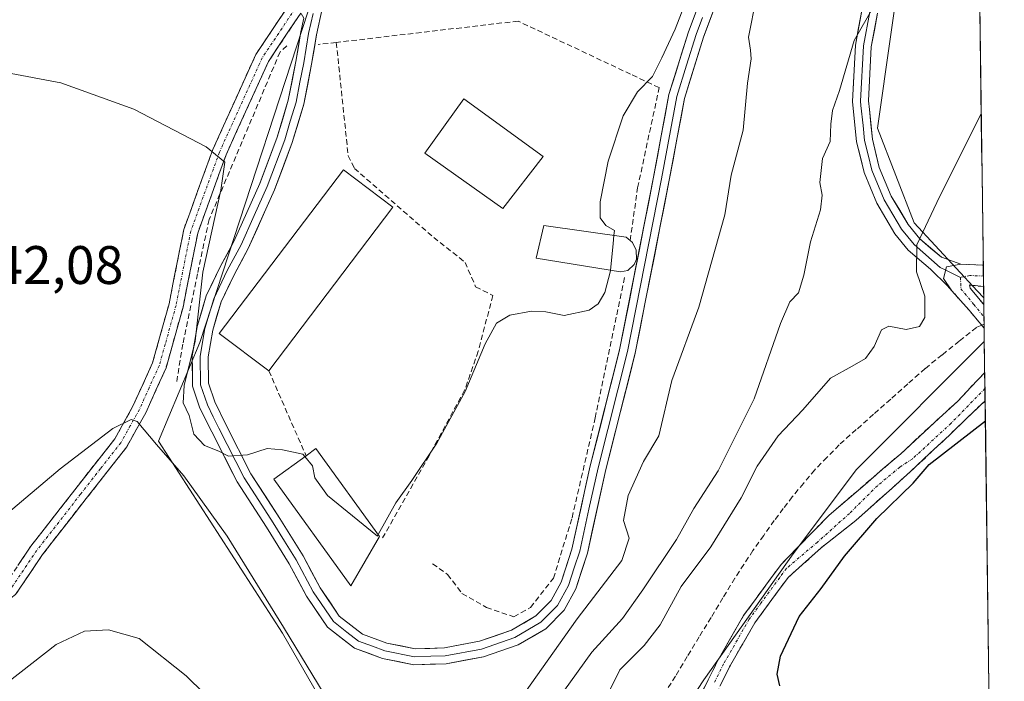
# Model space of a CAD drawing. Units: metres. Extents: x 590557 to 594023, y 4715143 to 4717502.
# Drawn here: x 593815 to 593997, y 4717318 to 4717440 of the extents above; entities that cross this region are included whole.
import ezdxf
from ezdxf.enums import TextEntityAlignment as Align

# ---------------------------------------------------------------- set-up
doc = ezdxf.new("R2010")
doc.units = ezdxf.units.M
doc.header["$MEASUREMENT"] = 0
doc.linetypes.add('TRAZO_Y_PUNTO', pattern=[1, 0.5, -0.25, 0, -0.25])
doc.linetypes.add('TRAZOSX2', pattern=[1.5, 1, -0.5])
for name, color, linetype, lineweight in [('Camino', 19, 'TRAZOSX2', 0), ('Camino Cxs', 19, 'Continuous', 0), ('Camino eje', 19, 'TRAZO_Y_PUNTO', 0), ('Corriente artificial lineal', 5, 'TRAZOSX2', 13), ('Corriente artificial lineal oculto', 135, 'TRAZO_Y_PUNTO', 13), ('Cultivos herbáceos CxS', 92, 'Continuous', 0), ('Cultivos leñosos CxS', 92, 'Continuous', 0), ('Curva de nivel maestra', 36, 'Continuous', 30), ('Curva de nivel normal', 36, 'Continuous', 0), ('Edificación industrial', 135, 'Continuous', 13), ('Edificación industrial Cxs', 135, 'Continuous', 13), ('Edificación religiosa', 2, 'Continuous', 13), ('Edificación religiosa Cxs', 2, 'Continuous', 13), ('Layer 0', 7, 'Continuous', 0), ('Municipio CxS', 142, 'Continuous', 0), ('Muro lineal', 1, 'TRAZOSX2', 13), ('Núcleo urbano CxS', 19, 'Continuous', 0), ('Rótulo de punto de cota en terreno', 19, 'Continuous', 0), ('Seto lineal', 92, 'TRAZOSX2', 0)]:
    doc.layers.add(name, color=color, linetype=linetype, lineweight=lineweight)
doc.styles.add('Arial', font='txt', dxfattribs={"height": 0.2})

# ---------------------------------------------------------------- blocks, each defined once
blk = doc.blocks.new('*U152')
at = {"layer": 'Cultivos herbáceos CxS', "color": 92, "linetype": 'Continuous', "lineweight": 0}
blk.add_polyline3d([(593676.13, 4717497.62, 352.36), (593871.32, 4717500.22, 347.5), (593870.86, 4717495.36, 347.48), (593881.47, 4717468.76, 347.02), (593881.71, 4717468.15, 347.01), (593881.81, 4717467.9, 347.01), (593872.8, 4717454.58, 346.73), (593848.6, 4717380.52, 345.49), (593840.93, 4717362.28, 340.5), (593863.86, 4717326.8, 340.04), (593883.09, 4717293.45, 337.82), (593881.81, 4717256.25, 325.36), (593870.27, 4717248.55, 325.46), (593861.95, 4717239.08, 325.25), (593854.31, 4717219.74, 325.18), (593903.46, 4717185.93, 324.53)], dxfattribs=at)

msp = doc.modelspace()

# ---------------------------------------------------------------- linework, layer by layer
at = {"layer": 'Camino', "color": 19, "linetype": 'TRAZOSX2', "lineweight": 0}
for points in [[(593766.5, 4717286.37), (593768, 4717289.17), (593769.72, 4717293.49), (593772.68, 4717300.35), (593775.51, 4717305.24), (593779.59, 4717311.12), (593784.64, 4717316.86), (593793.5, 4717323.11), (593801.43, 4717328.13), (593806.02, 4717330.66), (593812.58, 4717335.74), (593817.38, 4717342.86), (593825.52, 4717353.3), (593832.88, 4717362.7), (593836.24, 4717368.71), (593839.86, 4717376.74), (593840.47, 4717378.94), (593842.9, 4717387.66), (593845.63, 4717401.39), (593850.98, 4717416.16), (593858.95, 4717433.73), (593865.2, 4717443.07), (593869.4, 4717447.11)], [(593867.79, 4717440.4), (593867.24, 4717441.36), (593861.27, 4717432.44), (593853.43, 4717415.16), (593848.19, 4717400.68), (593845.48, 4717387.05), (593842.36, 4717375.84), (593838.6, 4717367.52), (593835.09, 4717361.23), (593827.61, 4717351.67), (593819.52, 4717341.3), (593814.54, 4717333.91), (593807.48, 4717328.44), (593802.78, 4717325.84), (593794.97, 4717320.91), (593786.43, 4717314.88), (593781.68, 4717309.48), (593777.75, 4717303.82), (593775.42, 4717298.13), (593773.76, 4717292.06), (593774.95, 4717283.66)], [(593989.22, 4717394.97), (593993.34, 4717394.8), (593993.35, 4717394.8)], [(593993.35, 4717394.8), (593993.38, 4717392.78)], [(593993.38, 4717392.78), (593993.4, 4717390.81)], [(593993.4, 4717390.81), (593993.4, 4717390.81), (593990.8, 4717391.13), (593990.94, 4717390.53), (593993.44, 4717387.5), (593993.45, 4717387.49)], [(593993.51, 4717383.15), (593993.5, 4717383.16), (593990.72, 4717386.46), (593987.56, 4717390.04)], [(593993.45, 4717387.49), (593993.48, 4717385.21)], [(593993.48, 4717385.21), (593993.51, 4717383.15)], [(593995.51, 4717235.12), (593993.54, 4717237.57), (593986.56, 4717246.15), (593968.7, 4717267.11), (593953.99, 4717284.03), (593943.23, 4717296.85), (593940.49, 4717301.11), (593939.08, 4717304.57), (593939.02, 4717306.82), (593938.92, 4717310.04), (593940.76, 4717314.6), (593944.28, 4717321.72), (593949.06, 4717330.03), (593955.99, 4717339.5), (593964.89, 4717348.61), (593978.1, 4717359.95), (593988.64, 4717369.68), (593993.61, 4717374.95), (593993.62, 4717374.96)], [(593993.62, 4717374.96), (593993.66, 4717371.99)], [(593993.66, 4717371.99), (593993.69, 4717369.74)], [(593993.69, 4717369.74), (593987.08, 4717363.38), (593979.91, 4717356.65), (593969.81, 4717347.61), (593963.39, 4717342.56), (593959.97, 4717339.45), (593957.35, 4717337.14), (593955.47, 4717334.62), (593951.14, 4717328.69), (593946.46, 4717320.56), (593943.02, 4717313.59), (593941.4, 4717309.6), (593941.54, 4717305.09), (593942.69, 4717302.25), (593945.22, 4717298.32), (593955.87, 4717285.64), (593970.57, 4717268.72), (593988.46, 4717247.73), (593995.45, 4717239.12), (593995.46, 4717239.11)]]:
    msp.add_lwpolyline(points, dxfattribs=at)
at = {"layer": 'Camino Cxs', "color": 19, "linetype": 'Continuous', "lineweight": 0}
msp.add_lwpolyline([(593989.22, 4717394.97), (593986.57, 4717394.47), (593986.02, 4717392.33), (593987.56, 4717390.04)], dxfattribs=at)
for points in [[(593814.98, 4717339.3, 336.94), (593817.38, 4717342.86, 337.02), (593820.09, 4717346.34, 337.54), (593822.81, 4717349.82, 337.9), (593825.52, 4717353.3, 338.3), (593827.97, 4717356.43, 338.64), (593830.43, 4717359.57, 339.06), (593832.88, 4717362.7, 339.4), (593834.56, 4717365.71, 339.91), (593836.24, 4717368.71, 340.13), (593838.05, 4717372.73, 340.94), (593839.86, 4717376.74, 341.29), (593840.47, 4717378.94, 341.45), (593841.69, 4717383.3, 341.97), (593842.9, 4717387.66, 342.64), (593843.81, 4717392.24, 343.03), (593844.72, 4717396.81, 343.36), (593845.63, 4717401.39, 343.74), (593846.97, 4717405.08, 344.14), (593848.31, 4717408.78, 344.38), (593849.64, 4717412.47, 344.67), (593850.98, 4717416.16, 344.94), (593852.97, 4717420.55, 345.31), (593854.97, 4717424.95, 345.55), (593856.96, 4717429.34, 345.78), (593858.95, 4717433.73, 346.04), (593861.03, 4717436.84, 346.13), (593863.12, 4717439.96, 346.28), (593865.2, 4717443.07, 346.38)], [(593867.24, 4717441.36, 346.34), (593865.25, 4717438.39, 346.24), (593863.26, 4717435.41, 346.14), (593861.27, 4717432.44, 346.01), (593859.31, 4717428.12, 345.9), (593857.35, 4717423.8, 345.62), (593855.39, 4717419.48, 345.4), (593853.43, 4717415.16, 345.2), (593852.12, 4717411.54, 344.83), (593850.81, 4717407.92, 344.57), (593849.5, 4717404.3, 344.7), (593848.19, 4717400.68, 344.3), (593847.29, 4717396.14, 343.81), (593846.38, 4717391.59, 343.37), (593845.48, 4717387.05, 343.09), (593844.44, 4717383.31, 342.64), (593843.4, 4717379.58, 342.59), (593842.36, 4717375.84, 341.83), (593840.48, 4717371.68, 340.82), (593838.6, 4717367.52, 340.19), (593836.85, 4717364.38, 339.64), (593835.09, 4717361.23, 339.2), (593832.6, 4717358.04, 338.76), (593830.1, 4717354.86, 338.31), (593827.61, 4717351.67, 337.87), (593824.91, 4717348.21, 337.42), (593822.22, 4717344.76, 337.08), (593819.52, 4717341.3, 336.71), (593817.03, 4717337.61, 336.47), (593814.54, 4717333.91, 336.05)], [(593940.76, 4717314.6, 325.52), (593942.52, 4717318.16, 325.59), (593944.28, 4717321.72, 325.36), (593946.67, 4717325.88, 325.54), (593949.06, 4717330.03, 325.48), (593951.37, 4717333.19, 325.46), (593953.68, 4717336.34, 325.27), (593955.99, 4717339.5, 325.42), (593958.96, 4717342.54, 325.36), (593961.92, 4717345.57, 325.42), (593964.89, 4717348.61, 325.38), (593968.19, 4717351.45, 325.33), (593971.5, 4717354.28, 325.32), (593974.8, 4717357.12, 325.27), (593978.1, 4717359.95, 325.25), (593981.61, 4717363.19, 325.13), (593985.13, 4717366.43, 325.18), (593988.64, 4717369.68, 325.22), (593991.12, 4717372.31, 325.29), (593993.61, 4717374.95, 325.43), (593993.62, 4717374.96, 325.43), (593993.69, 4717369.74, 325.14), (593993.69, 4717369.74, 325.14), (593990.38, 4717366.56, 325.09), (593987.08, 4717363.38, 325.12), (593983.49, 4717360.02, 325.01), (593979.91, 4717356.65, 325.02), (593976.55, 4717353.64, 325.05), (593973.18, 4717350.62, 325.09), (593969.81, 4717347.61, 325.11), (593966.6, 4717345.09, 325.17), (593963.39, 4717342.56, 325.23), (593959.97, 4717339.45, 325.29), (593957.35, 4717337.14, 325.35), (593955.47, 4717334.62, 325.29), (593953.31, 4717331.66, 325.32), (593951.14, 4717328.69, 325.33), (593948.8, 4717324.63, 325.41), (593946.46, 4717320.56, 325.44), (593944.74, 4717317.08, 325.5)]]:
    msp.add_polyline3d(points, dxfattribs=at)
msp.add_polyline3d([(593993.35, 4717394.8, 328.35), (593993.4, 4717390.81, 327.87), (593993.4, 4717390.81, 327.87), (593990.8, 4717391.13, 328.12), (593990.94, 4717390.53, 328.03), (593993.44, 4717387.5, 327.23), (593993.45, 4717387.49, 327.23), (593993.51, 4717383.15, 326.04), (593993.5, 4717383.16, 326.04), (593990.72, 4717386.46, 327.16), (593987.56, 4717390.04, 328.42), (593986.02, 4717392.33, 328.8), (593986.57, 4717394.47, 328.85), (593989.22, 4717394.97, 328.66), (593993.34, 4717394.8, 328.35), (593993.35, 4717394.8, 328.35)], close=True, dxfattribs=at)
at = {"layer": 'Camino eje', "color": 19, "linetype": 'TRAZO_Y_PUNTO', "lineweight": 0}
for points in [[(593868.7, 4717444.18), (593866.22, 4717442.22), (593860.11, 4717433.09), (593852.21, 4717415.66), (593849.59, 4717408.42), (593846.91, 4717401.04), (593844.19, 4717387.36), (593842.2, 4717380.19), (593841.11, 4717376.29), (593839.23, 4717372.13), (593837.42, 4717368.12), (593835.74, 4717365.11), (593833.99, 4717361.97), (593830.25, 4717357.19), (593826.57, 4717352.49), (593818.45, 4717342.08), (593813.56, 4717334.83)], [(593993.38, 4717392.78), (593993.37, 4717392.78), (593990.86, 4717392.87), (593989.15, 4717392.53)], [(593989.15, 4717392.53), (593989.2, 4717390.43), (593991.57, 4717387.56), (593993.48, 4717385.21)], [(593993.66, 4717371.99), (593987.39, 4717365.56), (593984.15, 4717362.57), (593980.22, 4717358.96), (593977.92, 4717357.46), (593973.8, 4717354.03), (593968.63, 4717348.92), (593962.7, 4717343.59), (593956.96, 4717338.74), (593955.73, 4717337.06), (593952.27, 4717332.33), (593950.1, 4717329.36), (593945.37, 4717321.14), (593943.65, 4717317.66)]]:
    msp.add_lwpolyline(points, dxfattribs=at)
at = {"layer": 'Corriente artificial lineal', "color": 5, "linetype": 'TRAZOSX2', "lineweight": 13}
msp.add_polyline3d([(593993.06, 4717383.68, 326.07), (593992.08, 4717383.28, 325.9), (593988.92, 4717380.74, 326.29), (593985.76, 4717378.21, 325.86), (593982.6, 4717375.67, 326.31), (593979.42, 4717372.85, 326.14), (593976.24, 4717370.03, 326.03), (593973.07, 4717367.22, 326.09), (593969.89, 4717364.4, 325.96), (593966.71, 4717361.58, 325.72), (593964.46, 4717359.27, 325.85), (593962.2, 4717356.95, 325.91), (593960.13, 4717354.46, 325.96), (593958.06, 4717351.97, 325.89), (593956.4, 4717349.8, 325.4), (593954.74, 4717347.62, 325.99), (593952.77, 4717344.84, 326.22), (593950.79, 4717342.06, 326.12), (593949.12, 4717339.49, 326.44), (593947.45, 4717336.92, 326.5), (593945.25, 4717333.31, 326.03), (593943.05, 4717329.69, 326.15), (593940.85, 4717326.08, 325.84), (593938.65, 4717322.47, 325.89), (593936.45, 4717318.85, 324.89), (593934.25, 4717315.24, 325.87)], dxfattribs=at)
at = {"layer": 'Corriente artificial lineal oculto', "color": 135, "linetype": 'TRAZO_Y_PUNTO', "lineweight": 13}
msp.add_polyline3d([(593993.5, 4717383.86, 326.17), (593993.06, 4717383.68, 326.07)], dxfattribs=at)
at = {"layer": 'Cultivos herbáceos CxS', "color": 92, "linetype": 'Continuous', "lineweight": 0}
for points in [[(593871.32, 4717500.22, 347.5), (593870.86, 4717495.36, 347.48), (593881.47, 4717468.76, 347.02), (593881.71, 4717468.15, 347.01), (593881.81, 4717467.9, 347.01), (593872.8, 4717454.58, 346.73), (593848.6, 4717380.52, 345.49), (593840.93, 4717362.28, 340.5), (593863.86, 4717326.8, 340.04), (593883.09, 4717293.45, 337.82), (593881.81, 4717256.25, 325.36)], [(593993.54, 4717380.67, 325.83), (593969.9, 4717357, 325.33), (593958.24, 4717341.46, 325.27), (593941.74, 4717318.16, 325.55), (593933.09, 4717304.99, 325.56), (593916.43, 4717283.18, 325.35), (593881.81, 4717256.25, 325.36)], [(593993.54, 4717380.67, 325.83), (593997.23, 4717107.77, 322.38)]]:
    msp.add_polyline3d(points, dxfattribs=at)
msp.add_polyline3d([(593997.23, 4717107.77, 322.38), (593997.21, 4717107.81, 322.38), (593981.88, 4717111.09, 322.33), (593970.34, 4717122.63, 322.49), (593962.65, 4717131.61, 323.17), (593954.95, 4717139.31, 324.53), (593903.46, 4717185.93, 324.53), (593854.31, 4717219.74, 325.18), (593861.95, 4717239.08, 325.25), (593870.27, 4717248.55, 325.46), (593881.81, 4717256.25, 325.36), (593916.43, 4717283.18, 325.35), (593933.09, 4717304.99, 325.56), (593941.74, 4717318.16, 325.55), (593958.24, 4717341.46, 325.27), (593969.9, 4717357, 325.33), (593993.54, 4717380.67, 325.83), (593997.23, 4717107.77, 322.38)], close=True, dxfattribs=at)
at = {"layer": 'Cultivos leñosos CxS', "color": 92, "linetype": 'Continuous', "lineweight": 0}
msp.add_polyline3d([(593993.43, 4717388.77, 327.14), (593992.23, 4717390.01, 327.62), (593980.58, 4717402.63, 329.83), (593973.78, 4717420.11, 332.11), (593978.82, 4717455.18, 333.86), (593986.25, 4717484.25, 334.31), (593988.43, 4717493.48, 333.71), (593990.18, 4717501.8, 333.51), (593991.9, 4717501.82, 333.3), (593993.43, 4717388.77, 327.14)], close=True, dxfattribs=at)
for points in [[(593991.9, 4717501.82, 333.3), (593993.43, 4717388.77, 327.14)], [(593990.18, 4717501.8, 333.51), (593988.43, 4717493.48, 333.71), (593986.25, 4717484.25, 334.31), (593978.82, 4717455.18, 333.86), (593973.78, 4717420.11, 332.11), (593980.58, 4717402.63, 329.83), (593992.23, 4717390.01, 327.62), (593993.43, 4717388.77, 327.14)]]:
    msp.add_polyline3d(points, dxfattribs=at)
at = {"layer": 'Curva de nivel maestra', "color": 36, "linetype": 'Continuous', "lineweight": 30}
msp.add_polyline3d([(593955.76, 4717317.04, 325), (593955.27, 4717319.21, 325), (593955.91, 4717322.52, 325), (593959.36, 4717329.88, 325), (593963.38, 4717335.04, 325), (593967.71, 4717341.04, 325), (593973.71, 4717347.98, 325), (593980.38, 4717354.5, 325), (593983.38, 4717357.94, 325), (593993.74, 4717365.99, 325)], dxfattribs=at)
at = {"layer": 'Curva de nivel normal', "color": 36, "linetype": 'Continuous', "lineweight": 0}
for points in [[(593925.11, 4717400.3, 345), (593925.19, 4717401.17, 345), (593923.6, 4717402.11, 345), (593922.53, 4717403.5, 345), (593922.59, 4717406.47, 345), (593924.05, 4717414, 345), (593926.78, 4717422.4, 345), (593929.48, 4717426.78, 345), (593932.21, 4717429.67, 345), (593933.96, 4717433.08, 345), (593936.39, 4717438.41, 345), (593941.96, 4717452.74, 345), (593945.13, 4717459.4, 345), (593947.09, 4717464.06, 345), (593951.17, 4717471.07, 345), (593955.91, 4717478.07, 345), (593959.22, 4717486.49, 345), (593960.23, 4717493.09, 345), (593961.32, 4717501.41, 345)], [(593906.5, 4717312.74, 340), (593918.3, 4717329.42, 340), (593926.59, 4717340.24, 340), (593927.92, 4717344.35, 340), (593926.9, 4717347.6, 340), (593927.76, 4717352.2, 340), (593930.58, 4717358.5, 340), (593933.39, 4717363.22, 340), (593935.79, 4717373.49, 340), (593940.8, 4717387.04, 340), (593945.59, 4717404.08, 340), (593946.78, 4717411.41, 340), (593948.96, 4717419.74, 340), (593949.77, 4717428.41, 340), (593950.48, 4717432.93, 340), (593950.35, 4717434.5, 340), (593949.94, 4717436.93, 340), (593951.37, 4717444.12, 340)], [(593913.13, 4717312.28, 335), (593921, 4717323.26, 335), (593926.71, 4717329.48, 335), (593930.44, 4717334.8, 335), (593936.68, 4717344.1, 335), (593939.86, 4717349.8, 335), (593944.35, 4717356.8, 335), (593950.99, 4717370.09, 335), (593955.85, 4717384.02, 335), (593957.58, 4717388, 335), (593959.18, 4717389.64, 335), (593960.22, 4717392.91, 335), (593961.42, 4717399.11, 335), (593963.29, 4717404.98, 335), (593963.6, 4717407.7, 335), (593963.16, 4717410.08, 335), (593963.66, 4717414.52, 335), (593965.06, 4717417.62, 335), (593965.15, 4717420.83, 335), (593965.51, 4717423.35, 335), (593966.79, 4717427.08, 335), (593969.49, 4717436.31, 335), (593973.1, 4717442.67, 335)], [(593794.33, 4717433.84, 345), (593822.91, 4717428.46, 345), (593836.4, 4717423.58, 345), (593849.76, 4717416.64, 345), (593853.19, 4717413.82, 345), (593852.5, 4717408.67, 345), (593849.14, 4717393.5, 345), (593847.72, 4717380.77, 345), (593845.71, 4717372.53, 345), (593845.53, 4717369.35, 345), (593846.62, 4717367.03, 345), (593847.46, 4717363.58, 345), (593849.44, 4717361.46, 345), (593852.11, 4717360.44, 345), (593853.91, 4717359.52, 345), (593857.39, 4717359.72, 345), (593861.06, 4717360.93, 345), (593863.86, 4717360.64, 345), (593867.64, 4717359.86, 345), (593868, 4717359.43, 345)], [(593992.97, 4717422.8, 330), (593984.78, 4717406.38, 330), (593981.08, 4717398.51, 330), (593981.01, 4717393.56, 330), (593982.56, 4717389.05, 330), (593982.52, 4717385.14, 330), (593981.56, 4717383.46, 330), (593979.12, 4717382.89, 330), (593975.92, 4717383.52, 330), (593974.52, 4717382.81, 330), (593973.17, 4717379.74, 330), (593971.56, 4717377.51, 330), (593969.1, 4717376.09, 330), (593965.11, 4717373.92, 330), (593959.98, 4717368.04, 330), (593955.45, 4717363.22, 330), (593951.59, 4717357.62, 330), (593948.62, 4717351.8, 330), (593943.02, 4717342.75, 330), (593937.52, 4717335.42, 330), (593933.66, 4717328.34, 330), (593930.72, 4717324.49, 330), (593926.17, 4717319.99, 330), (593923.81, 4717315.17, 330)], [(593924.49, 4717393.86, 345), (593924.97, 4717398.74, 345), (593925.11, 4717400.3, 345)], [(593881.55, 4717345.01, 345), (593884.83, 4717350.89, 345), (593887.74, 4717354.98, 345), (593892.38, 4717361.88, 345), (593897.61, 4717371.41, 345), (593901.32, 4717380.23, 345), (593903.43, 4717384.07, 345), (593905.89, 4717385.52, 345), (593909.88, 4717386.27, 345), (593912.53, 4717386.14, 345), (593915.88, 4717385.46, 345), (593920.5, 4717386.45, 345), (593922.19, 4717387.61, 345), (593923.42, 4717389.74, 345), (593924.48, 4717393.74, 345), (593924.49, 4717393.86, 345)], [(593812.06, 4717348.09, 340), (593822.76, 4717357.15, 340), (593832.49, 4717364.61, 340), (593835.9, 4717366.25, 340), (593837.04, 4717365.9, 340), (593840.56, 4717361.63, 340), (593845.66, 4717355.88, 340), (593853.61, 4717344.7, 340), (593864.02, 4717327.87, 340), (593878.9, 4717303.42, 340)], [(593868, 4717359.43, 345), (593869.4, 4717357.72, 345), (593869.84, 4717355.46, 345), (593872.17, 4717352.23, 345), (593881.39, 4717344.72, 345), (593881.55, 4717345.01, 345)], [(593813.08, 4717317.7, 335), (593822.04, 4717324.72, 335), (593827.31, 4717327.13, 335), (593831.7, 4717327.43, 335), (593837.39, 4717325.79, 335), (593846.06, 4717318.91, 335), (593862.72, 4717302.6, 335)]]:
    msp.add_polyline3d(points, dxfattribs=at)
at = {"layer": 'Edificación industrial', "color": 135, "linetype": 'Continuous', "lineweight": 13}
msp.add_polyline3d([(593881.8, 4717344.66, 344.92), (593876.48, 4717335.51, 344.44), (593862.28, 4717355.26, 344.84), (593868.21, 4717359.58, 345.02), (593870.01, 4717360.9, 345.17), (593881.8, 4717344.66, 344.92)], dxfattribs=at)
at = {"layer": 'Edificación industrial Cxs', "color": 135, "linetype": 'Continuous', "lineweight": 13}
msp.add_polyline3d([(593881.8, 4717344.66, 344.92), (593876.48, 4717335.51, 344.44), (593862.28, 4717355.26, 344.84), (593868.21, 4717359.58, 345.02), (593870.01, 4717360.9, 345.17), (593881.8, 4717344.66, 344.92)], close=True, dxfattribs=at)
at = {"layer": 'Edificación religiosa', "color": 2, "linetype": 'Continuous', "lineweight": 13}
for points in [[(593912.05, 4717414.84, 345.67), (593904.6, 4717405.27, 345.68), (593890.17, 4717415.5, 345.96), (593897.34, 4717425.5, 346.13), (593912.05, 4717414.84, 345.67)], [(593884.26, 4717405.49, 345.89), (593861.34, 4717375.25, 345.53), (593852.19, 4717382.18, 345.54), (593875.12, 4717412.42, 346.02), (593884.26, 4717405.49, 345.89)], [(593927.69, 4717393.8, 343.98), (593926.3, 4717393.57, 344.31), (593910.76, 4717396.09, 345.41), (593912.15, 4717402.13, 345.53), (593927.35, 4717399.98, 344.37), (593928.1, 4717399.31, 344.14), (593928.51, 4717398.94, 344.01), (593929.22, 4717397.56, 343.75), (593929.3, 4717395.89, 343.66), (593928.85, 4717394.88, 343.74), (593927.69, 4717393.8, 343.98)]]:
    msp.add_polyline3d(points, dxfattribs=at)
at = {"layer": 'Edificación religiosa Cxs', "color": 2, "linetype": 'Continuous', "lineweight": 13}
for points in [[(593912.05, 4717414.84, 345.67), (593904.6, 4717405.27, 345.68), (593890.17, 4717415.5, 345.96), (593897.34, 4717425.5, 346.13), (593912.05, 4717414.84, 345.67)], [(593884.26, 4717405.49, 345.89), (593861.34, 4717375.25, 345.53), (593852.19, 4717382.18, 345.54), (593875.12, 4717412.42, 346.02), (593884.26, 4717405.49, 345.89)], [(593927.69, 4717393.8, 343.98), (593926.3, 4717393.57, 344.31), (593910.76, 4717396.09, 345.41), (593912.15, 4717402.13, 345.53), (593927.35, 4717399.98, 344.37), (593928.1, 4717399.31, 344.14), (593928.51, 4717398.94, 344.01), (593929.22, 4717397.56, 343.75), (593929.3, 4717395.89, 343.66), (593928.85, 4717394.88, 343.74), (593927.69, 4717393.8, 343.98)]]:
    msp.add_polyline3d(points, close=True, dxfattribs=at)
at = {"layer": 'Layer 0', "linetype": 'Continuous', "lineweight": 0}
for points in [[(593941.31, 4717444.39), (593938.87, 4717437.88), (593935.26, 4717426.3), (593932.42, 4717411.03), (593926.16, 4717379.16), (593920.72, 4717357.69), (593917.35, 4717342.32), (593915.35, 4717336.18), (593913.49, 4717332.8), (593910.7, 4717329.97), (593906.19, 4717327.34), (593900.26, 4717325.28), (593893.79, 4717324.07), (593888.4, 4717323.89), (593883.15, 4717324.96), (593878.64, 4717326.63), (593874.36, 4717329.93), (593870.81, 4717335.17), (593867.66, 4717341.08), (593863.4, 4717347.97), (593858.04, 4717356.24), (593853.42, 4717365.33), (593851.35, 4717369.51), (593850.2, 4717372.95), (593850.15, 4717377.82), (593850.97, 4717382.76), (593852.54, 4717388.02), (593854.97, 4717393.12), (593857.55, 4717397.87), (593862.39, 4717408.73), (593865.68, 4717417.47), (593867.81, 4717424.53), (593869.25, 4717431.91), (593870.13, 4717437.32), (593871.21, 4717442.15)], [(593867.79, 4717440.4), (593867.23, 4717437.89), (593866.34, 4717432.44), (593864.93, 4717425.24), (593862.88, 4717418.42), (593859.65, 4717409.85), (593854.89, 4717399.18), (593852.33, 4717394.46), (593849.77, 4717389.09), (593848.08, 4717383.43), (593847.19, 4717378.05), (593847.25, 4717372.45), (593848.61, 4717368.38), (593850.78, 4717364.01), (593855.48, 4717354.76), (593860.9, 4717346.38), (593865.1, 4717339.61), (593868.28, 4717333.64), (593872.18, 4717327.88), (593877.19, 4717324.01), (593882.34, 4717322.11), (593888.15, 4717320.93), (593894.11, 4717321.12), (593901.02, 4717322.41), (593907.43, 4717324.64), (593912.53, 4717327.61), (593915.88, 4717331.01), (593918.08, 4717335), (593920.2, 4717341.54), (593923.6, 4717357.01), (593929.05, 4717378.51), (593935.33, 4717410.48), (593938.14, 4717425.59), (593941.66, 4717436.92), (593944.01, 4717443.16)], [(593970.9, 4717441.84), (593969.72, 4717435.45), (593969.18, 4717425.05), (593969.95, 4717417.56), (593971.32, 4717411.89), (593973.7, 4717406.21), (593977.02, 4717400.6), (593979.48, 4717397.54), (593983.62, 4717394.04), (593986.73, 4717390.98), (593987.56, 4717390.04)], [(593869.5, 4717441.28), (593868.68, 4717437.61), (593867.8, 4717432.18), (593867.09, 4717428.58), (593866.37, 4717424.89), (593865.31, 4717421.36), (593864.28, 4717417.95), (593861.02, 4717409.29), (593858.64, 4717403.96), (593856.22, 4717398.53), (593853.65, 4717393.79), (593851.16, 4717388.56), (593849.53, 4717383.1), (593848.67, 4717377.94), (593848.73, 4717372.7), (593849.98, 4717368.95), (593851.07, 4717366.76), (593852.1, 4717364.67), (593856.76, 4717355.5), (593859.47, 4717351.31), (593862.15, 4717347.18), (593864.25, 4717343.79), (593866.38, 4717340.35), (593869.55, 4717334.41), (593873.27, 4717328.91), (593875.78, 4717326.97), (593877.92, 4717325.32), (593880.49, 4717324.37), (593882.75, 4717323.54), (593888.28, 4717322.41), (593891.26, 4717322.51), (593893.95, 4717322.6), (593900.64, 4717323.85), (593906.81, 4717325.99), (593911.62, 4717328.79), (593914.69, 4717331.91), (593916.72, 4717335.59), (593917.78, 4717338.86), (593918.78, 4717341.93), (593920.48, 4717349.67), (593922.16, 4717357.35), (593927.61, 4717378.84), (593933.88, 4717410.76), (593936.7, 4717425.95), (593938.51, 4717431.74), (593940.27, 4717437.4), (593941.44, 4717440.52)], [(593972.36, 4717441.6), (593971.19, 4717435.28), (593970.66, 4717425.09), (593970.75, 4717424.3), (593971.13, 4717420.56), (593971.42, 4717417.81), (593972.05, 4717415.19), (593972.73, 4717412.35), (593975.03, 4717406.88), (593978.24, 4717401.45), (593980.55, 4717398.58), (593985.39, 4717394.37), (593986.42, 4717393.87)], [(593989.22, 4717394.97), (593985.61, 4717396.23), (593981.61, 4717399.62), (593979.46, 4717402.29), (593976.35, 4717407.54), (593974.14, 4717412.81), (593972.88, 4717418.06), (593972.31, 4717423.55), (593972.14, 4717425.13), (593972.66, 4717435.1), (593973.82, 4717441.36)], [(593989.22, 4717394.97), (593986.57, 4717394.47), (593986.02, 4717392.33), (593987.56, 4717390.04)], [(593986.42, 4717393.87), (593989.15, 4717392.53)]]:
    msp.add_lwpolyline(points, dxfattribs=at)
for points in [[(593944.01, 4717443.16, 342.19), (593942.84, 4717440.04, 342.38), (593941.66, 4717436.92, 342.7), (593940.49, 4717433.14, 342.76), (593939.31, 4717429.37, 342.55), (593938.14, 4717425.59, 342.68), (593937.44, 4717421.81, 342.76), (593936.74, 4717418.04, 342.91), (593936.03, 4717414.26, 342.99), (593935.33, 4717410.48, 342.88), (593934.43, 4717405.91, 342.7), (593933.54, 4717401.35, 342.69), (593932.64, 4717396.78, 342.81), (593931.74, 4717392.21, 342.93), (593930.84, 4717387.64, 342.98), (593929.95, 4717383.08, 342.61), (593929.05, 4717378.51, 342.16), (593927.96, 4717374.21, 342.42), (593926.87, 4717369.91, 342.6), (593925.78, 4717365.61, 342.74), (593924.69, 4717361.31, 342.64), (593923.6, 4717357.01, 342.3), (593922.75, 4717353.14, 342.11), (593921.9, 4717349.28, 342.52), (593921.05, 4717345.41, 342.71), (593920.2, 4717341.54, 342.43), (593919.14, 4717338.27, 342.23), (593918.08, 4717335, 342.13), (593915.88, 4717331.01, 341.97), (593912.53, 4717327.61, 342.51), (593909.98, 4717326.13, 343.17), (593907.43, 4717324.64, 343.38), (593904.23, 4717323.53, 343.5), (593901.02, 4717322.41, 343.53), (593897.57, 4717321.77, 343.6), (593894.11, 4717321.12, 343.67), (593891.13, 4717321.03, 343.74), (593888.15, 4717320.93, 343.81), (593885.25, 4717321.52, 343.87), (593882.34, 4717322.11, 343.9), (593879.77, 4717323.06, 343.91), (593877.19, 4717324.01, 343.97), (593874.69, 4717325.95, 343.7), (593872.18, 4717327.88, 343.93), (593870.23, 4717330.76, 343.72), (593868.28, 4717333.64, 343.71), (593866.69, 4717336.63, 344), (593865.1, 4717339.61, 344.11), (593863, 4717343, 344.34), (593860.9, 4717346.38, 344.25), (593858.19, 4717350.57, 344.14), (593855.48, 4717354.76, 344.35), (593853.91, 4717357.84, 344.22), (593852.35, 4717360.93, 344.6), (593850.78, 4717364.01, 345.1), (593848.61, 4717368.38, 345.32), (593847.25, 4717372.45, 345.37), (593847.22, 4717375.25, 345.2), (593847.19, 4717378.05, 344.9), (593847.64, 4717380.74, 344.34), (593848.08, 4717383.43, 343.87), (593848.93, 4717386.26, 344.36), (593849.77, 4717389.09, 344.81), (593851.05, 4717391.78, 345.37), (593852.33, 4717394.46, 345.56), (593853.61, 4717396.82, 345.56), (593854.89, 4717399.18, 345.56), (593856.48, 4717402.74, 345.63), (593858.06, 4717406.29, 345.68), (593859.65, 4717409.85, 345.72), (593861.27, 4717414.14, 345.81), (593862.88, 4717418.42, 345.95), (593863.91, 4717421.83, 346.05), (593864.93, 4717425.24, 346.1), (593865.64, 4717428.84, 346.16), (593866.34, 4717432.44, 346.26), (593866.79, 4717435.17, 346.29), (593867.23, 4717437.89, 346.28), (593867.79, 4717440.4, 346.33)], [(593871.21, 4717442.15, 346.44), (593870.13, 4717437.32, 346.36), (593869.69, 4717434.62, 346.31), (593869.25, 4717431.91, 346.28), (593868.53, 4717428.22, 346.21), (593867.81, 4717424.53, 346.12), (593866.75, 4717421, 346.05), (593865.68, 4717417.47, 345.97), (593864.04, 4717413.1, 345.85), (593862.39, 4717408.73, 345.73), (593860.78, 4717405.11, 345.69), (593859.16, 4717401.49, 345.67), (593857.55, 4717397.87, 345.64), (593856.26, 4717395.5, 345.61), (593854.97, 4717393.12, 345.61), (593853.76, 4717390.57, 345.61), (593852.54, 4717388.02, 345.59), (593851.76, 4717385.39, 345.55), (593850.97, 4717382.76, 345.29), (593850.56, 4717380.29, 345.24), (593850.15, 4717377.82, 345.29), (593850.2, 4717372.95, 345.43), (593851.35, 4717369.51, 345.4), (593853.42, 4717365.33, 345.26), (593854.96, 4717362.3, 345.02), (593856.5, 4717359.27, 344.97), (593858.04, 4717356.24, 344.88), (593860.72, 4717352.11, 344.68), (593863.4, 4717347.97, 344.6), (593865.53, 4717344.53, 344.5), (593867.66, 4717341.08, 344.43), (593869.24, 4717338.13, 344.35), (593870.81, 4717335.17, 344.21), (593872.59, 4717332.55, 344.23), (593874.36, 4717329.93, 344.14), (593876.5, 4717328.28, 344.02), (593878.64, 4717326.63, 344.02), (593883.15, 4717324.96, 343.98), (593885.78, 4717324.43, 343.93), (593888.4, 4717323.89, 343.86), (593891.1, 4717323.98, 343.81), (593893.79, 4717324.07, 343.75), (593897.03, 4717324.68, 343.68), (593900.26, 4717325.28, 343.63), (593903.23, 4717326.31, 343.61), (593906.19, 4717327.34, 343.56), (593908.45, 4717328.66, 343.44), (593910.7, 4717329.97, 343.29), (593913.49, 4717332.8, 342.98), (593915.35, 4717336.18, 343.05), (593916.35, 4717339.25, 342.84), (593917.35, 4717342.32, 342.73), (593918.19, 4717346.16, 343.06), (593919.04, 4717350.01, 343.22), (593919.88, 4717353.85, 343.11), (593920.72, 4717357.69, 342.99), (593921.81, 4717361.98, 343.01), (593922.9, 4717366.28, 343.07), (593923.98, 4717370.57, 343.23), (593925.07, 4717374.87, 343.26), (593926.16, 4717379.16, 342.99), (593927.05, 4717383.71, 342.95), (593927.95, 4717388.27, 343.7), (593928.84, 4717392.82, 343.66), (593929.74, 4717397.37, 343.58), (593930.63, 4717401.92, 343.33), (593931.53, 4717406.48, 343.05), (593932.42, 4717411.03, 343.02), (593933.13, 4717414.85, 343.11), (593933.84, 4717418.67, 343.26), (593934.55, 4717422.48, 343.32), (593935.26, 4717426.3, 343.35), (593936.46, 4717430.16, 343), (593937.67, 4717434.02, 343.08), (593938.87, 4717437.88, 343.61), (593940.09, 4717441.14, 343.34)], [(593973.82, 4717441.36, 334.37), (593973.24, 4717438.23, 334.27), (593972.66, 4717435.1, 334.13), (593972.4, 4717430.12, 333.66), (593972.14, 4717425.13, 333.21), (593972.31, 4717423.55, 333.03), (593972.6, 4717420.81, 332.76), (593972.88, 4717418.06, 332.48), (593973.51, 4717415.44, 332.16), (593974.14, 4717412.81, 331.84), (593975.25, 4717410.18, 331.45), (593976.35, 4717407.54, 331.04), (593977.91, 4717404.92, 330.65), (593979.46, 4717402.29, 330.3), (593981.61, 4717399.62, 329.8), (593983.61, 4717397.93, 329.48), (593985.61, 4717396.23, 329.14), (593989.22, 4717394.97, 328.66), (593989.22, 4717394.97, 328.66), (593986.57, 4717394.47, 328.85), (593986.02, 4717392.33, 328.8), (593987.56, 4717390.04, 328.42), (593986.73, 4717390.98, 328.59), (593983.62, 4717394.04, 329.26), (593981.55, 4717395.79, 329.63), (593979.48, 4717397.54, 330.02), (593977.02, 4717400.6, 330.52), (593975.36, 4717403.41, 330.98), (593973.7, 4717406.21, 331.54), (593972.51, 4717409.05, 331.91), (593971.32, 4717411.89, 332.31), (593970.64, 4717414.73, 332.65), (593969.95, 4717417.56, 333.06), (593969.57, 4717421.31, 333.47), (593969.18, 4717425.05, 333.97), (593969.36, 4717428.52, 334.36), (593969.54, 4717431.98, 334.65), (593969.72, 4717435.45, 334.9), (593970.31, 4717438.65, 335.04), (593970.9, 4717441.84, 335.29)]]:
    msp.add_polyline3d(points, dxfattribs=at)
at = {"layer": 'Municipio CxS', "color": 142, "linetype": 'Continuous', "lineweight": 0}
msp.add_polyline3d([(593992.71, 4717441.85, 331.33), (593992.78, 4717436.85, 330.99), (593992.85, 4717431.85, 330.6), (593992.91, 4717426.86, 330.18), (593992.98, 4717421.86, 329.81), (593993.05, 4717416.86, 329.38), (593993.12, 4717411.86, 329.04), (593993.19, 4717406.87, 328.78), (593993.25, 4717401.87, 328.63), (593993.32, 4717396.87, 328.45), (593993.39, 4717391.87, 328.04), (593993.46, 4717386.88, 327.05), (593993.52, 4717381.88, 325.95), (593993.59, 4717376.88, 325.58), (593993.66, 4717371.88, 325.25), (593993.73, 4717366.89, 325), (593993.79, 4717361.89, 324.77), (593993.86, 4717356.89, 324.64), (593993.93, 4717351.89, 324.58), (593994, 4717346.9, 324.56), (593994.06, 4717341.9, 324.55), (593994.13, 4717336.9, 324.56), (593994.2, 4717331.9, 324.57), (593994.27, 4717326.91, 324.57), (593994.34, 4717321.91, 324.57), (593994.4, 4717316.91, 324.59)], dxfattribs=at)
at = {"layer": 'Muro lineal', "color": 1, "linetype": 'TRAZOSX2', "lineweight": 13}
for points in [[(593928.1, 4717399.31, 344.14), (593929.48, 4717409.06, 343.68), (593933.46, 4717427.58, 344.07), (593928.19, 4717430.07, 345.18), (593907.4, 4717439.88, 346.35), (593873.81, 4717435.94, 346.36), (593870.46, 4717435.56, 346.34)], [(593864.65, 4717435.29, 346.2), (593863.42, 4717434.19, 346.12), (593850.3, 4717403.19, 344.97), (593848.15, 4717393.18, 344.11), (593845.43, 4717380.17, 343.63), (593844.31, 4717373.19, 343.44)], [(593891.6, 4717339.6, 344.41), (593894.37, 4717337.63, 344.27), (593897.03, 4717334.14, 344.09), (593901.54, 4717331.51, 343.92), (593906.62, 4717329.82, 343.71), (593909.68, 4717331.55, 343.46), (593913.92, 4717336.92, 343.32), (593917.37, 4717348.1, 343.45), (593921.64, 4717366.55, 343.21), (593927.1, 4717392.56, 344.07)], [(593902.73, 4717389.18, 345.18), (593900.02, 4717378.87, 345.11), (593897.51, 4717371.69, 345.09), (593890.94, 4717359.57, 344.91), (593882.35, 4717344.38, 344.87)], [(593861.34, 4717375.25, 345.53), (593868.21, 4717359.58, 345.02)]]:
    msp.add_polyline3d(points, dxfattribs=at)
at = {"layer": 'Núcleo urbano CxS', "color": 19, "linetype": 'Continuous', "lineweight": 0}
for points in [[(593883.09, 4717293.45, 337.82), (593863.86, 4717326.8, 340.04), (593840.93, 4717362.28, 340.5), (593848.6, 4717380.52, 345.49), (593872.8, 4717454.58, 346.73), (593881.81, 4717467.9, 347.01), (593881.71, 4717468.15, 347.01), (593881.47, 4717468.76, 347.02), (593870.86, 4717495.36, 347.48), (593871.32, 4717500.22, 347.5), (593990.18, 4717501.8, 333.51), (593988.43, 4717493.48, 333.71), (593986.25, 4717484.25, 334.31), (593978.82, 4717455.18, 333.86), (593973.78, 4717420.11, 332.11), (593980.58, 4717402.63, 329.83), (593992.23, 4717390.01, 327.62), (593993.43, 4717388.77, 327.14), (593993.54, 4717380.67, 325.83), (593969.9, 4717357, 325.33), (593958.24, 4717341.46, 325.27), (593941.74, 4717318.16, 325.55), (593933.09, 4717304.99, 325.56)], [(593871.32, 4717500.22, 347.5), (593870.86, 4717495.36, 347.48), (593881.47, 4717468.76, 347.02), (593881.71, 4717468.15, 347.01), (593881.81, 4717467.9, 347.01), (593872.8, 4717454.58, 346.73), (593848.6, 4717380.52, 345.49), (593840.93, 4717362.28, 340.5), (593863.86, 4717326.8, 340.04), (593883.09, 4717293.45, 337.82), (593881.81, 4717256.25, 325.36)], [(593990.18, 4717501.8, 333.51), (593988.43, 4717493.48, 333.71), (593986.25, 4717484.25, 334.31), (593978.82, 4717455.18, 333.86), (593973.78, 4717420.11, 332.11), (593980.58, 4717402.63, 329.83), (593992.23, 4717390.01, 327.62), (593993.43, 4717388.77, 327.14)], [(593993.43, 4717388.77, 327.14), (593993.54, 4717380.67, 325.83)], [(593993.54, 4717380.67, 325.83), (593969.9, 4717357, 325.33), (593958.24, 4717341.46, 325.27), (593941.74, 4717318.16, 325.55), (593933.09, 4717304.99, 325.56), (593916.43, 4717283.18, 325.35), (593881.81, 4717256.25, 325.36)]]:
    msp.add_polyline3d(points, dxfattribs=at)
at = {"layer": 'Seto lineal', "color": 92, "linetype": 'TRAZOSX2', "lineweight": 0}
msp.add_polyline3d([(593873.81, 4717435.94, 346.36), (593876, 4717415.01, 346.04), (593877.14, 4717412.67, 346.02), (593891.8, 4717399.9, 345.83), (593897.6, 4717395.3, 345.66), (593899.55, 4717390.8, 345.45), (593902.73, 4717389.18, 345.18)], dxfattribs=at)

# ---------------------------------------------------------------- block references
at = {"layer": 'Cultivos herbáceos CxS', "color": 92, "linetype": 'Continuous', "lineweight": 0}
msp.add_blockref('*U152', (0, 0), dxfattribs=at)

# ---------------------------------------------------------------- texts
at = {"layer": 'Rótulo de punto de cota en terreno', "color": 19, "linetype": 'Continuous', "lineweight": 0, "style": 'Arial'}
msp.add_text('342,08', height=7, dxfattribs=at).set_placement((593805.3, 4717389.12), align=Align.BOTTOM_LEFT)

doc.saveas('drawing.dxf')
